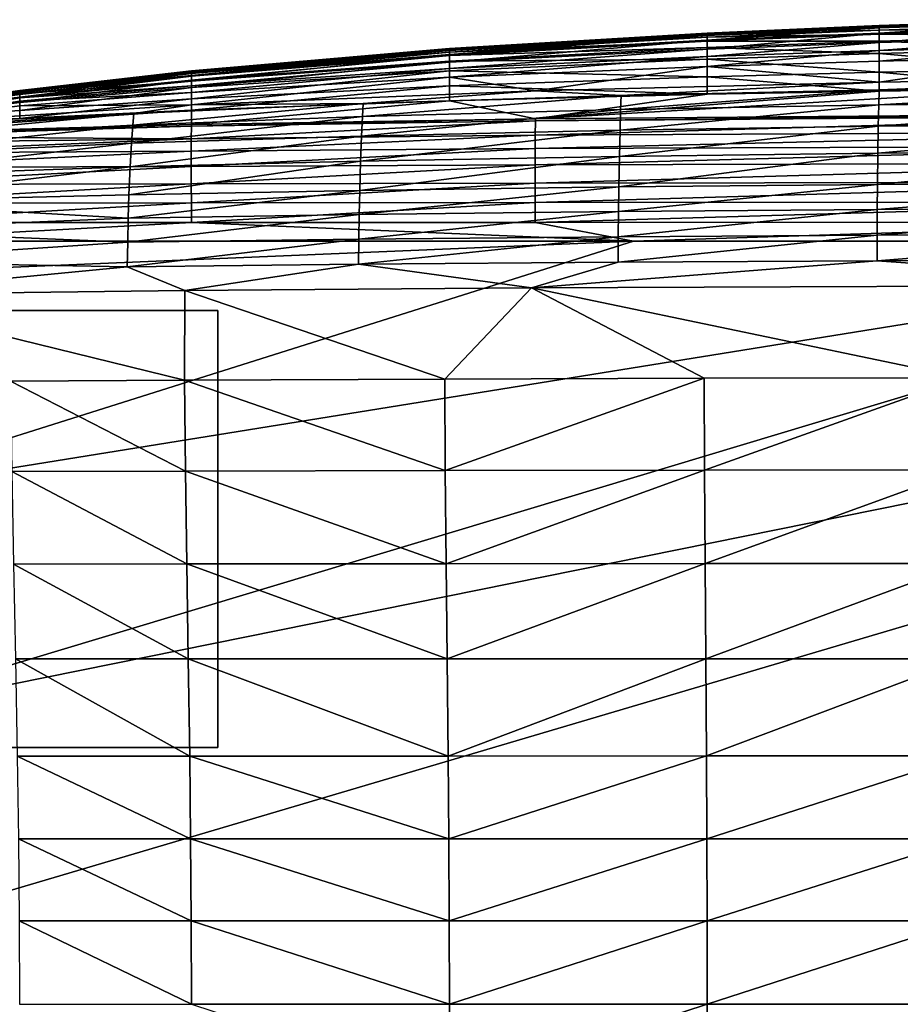
# Model space of a CAD drawing. Units: inches. Extents: x -26.6 to 26.8, y -22.9 to 23.9.
# Drawn here: x -24 to -18.9, y 18.1 to 23.8 of the extents above; entities that cross this region are included whole.
import ezdxf

# ---------------------------------------------------------------- set-up
doc = ezdxf.new("R2010")
doc.units = ezdxf.units.IN
doc.header["$MEASUREMENT"] = 0
doc.layers.add('SEAT-GLIDE', color=5, linetype='Continuous')
doc.layers.add('SEAT-SIDE', color=5, linetype='Continuous')

msp = doc.modelspace()

# ---------------------------------------------------------------- linework, layer by layer
at = {"layer": 'SEAT-GLIDE'}
for points in [[(-25, 22.1457, 0.9419), (-25, 22.1457, -0.003), (-22.874, 22.1457, -0.003), (-22.874, 22.1457, 0.9419)], [(-25, 19.626, 0.9419), (-25, 22.1457, 0.9419), (-22.874, 22.1457, 0.9419), (-22.874, 19.626, 0.9419)], [(-25, 19.626, -0.003), (-25, 22.1457, -0.003), (-22.874, 22.1457, -0.003), (-22.874, 19.626, -0.003)], [(-22.874, 19.626, -0.003), (-22.874, 22.1457, -0.003), (-22.874, 22.1457, 0.9419), (-22.874, 19.626, 0.9419)], [(-25, 19.626, 0.9419), (-22.874, 19.626, 0.9419), (-22.874, 19.626, -0.003), (-25, 19.626, -0.003)]]:
    msp.add_3dface(points, dxfattribs=at)
at = {"layer": 'SEAT-SIDE'}
for points in [[(-20.0541, 23.7433, 12.6272), (-19.0637, 23.7868, 12.6272), (-19.0637, 23.7892, 11.0702)], [(-20.0541, 23.7433, 12.6272), (-19.0637, 23.7892, 11.0702), (-20.0541, 23.7455, 11.0702)], [(-20.0541, 23.7455, 11.0702), (-19.0637, 23.7892, 11.0702), (-19.0637, 23.7849, 9.5645)], [(-20.0541, 23.7325, 14.2355), (-19.0637, 23.7752, 14.2355), (-19.0637, 23.7868, 12.6272)], [(-20.0541, 23.7325, 14.2355), (-19.0637, 23.7868, 12.6272), (-20.0541, 23.7433, 12.6272)], [(-20.0541, 23.7455, 11.0702), (-19.0637, 23.7849, 9.5645), (-20.0541, 23.7416, 9.5645)], [(-20.0541, 23.7416, 9.5645), (-19.0637, 23.7849, 9.5645), (-19.0637, 23.777, 8.5271)], [(-18.0733, 23.8202, 12.6272), (-18.0733, 23.8228, 11.0702), (-19.0637, 23.7868, 12.6272)], [(-18.0733, 23.8228, 11.0702), (-18.0733, 23.8183, 9.5645), (-19.0637, 23.7892, 11.0702)], [(-18.0733, 23.8228, 11.0702), (-19.0637, 23.7892, 11.0702), (-19.0637, 23.7868, 12.6272)], [(-18.0733, 23.8202, 12.6272), (-19.0637, 23.7868, 12.6272), (-19.0637, 23.7752, 14.2355)], [(-18.0733, 23.8202, 12.6272), (-19.0637, 23.7752, 14.2355), (-18.0733, 23.8081, 14.2355)], [(-18.0733, 23.8183, 9.5645), (-18.0733, 23.81, 8.5271), (-19.0637, 23.7849, 9.5645)], [(-19.0637, 23.7892, 11.0702), (-18.0733, 23.8183, 9.5645), (-19.0637, 23.7849, 9.5645)], [(-18.0733, 23.81, 8.5271), (-18.0733, 23.7956, 7.5155), (-19.0637, 23.777, 8.5271)], [(-19.0637, 23.7849, 9.5645), (-18.0733, 23.81, 8.5271), (-19.0637, 23.777, 8.5271)], [(-18.0733, 23.8081, 14.2355), (-19.0637, 23.7752, 14.2355), (-19.0637, 23.7457, 15.8951)], [(-18.0733, 23.8081, 14.2355), (-19.0637, 23.7457, 15.8951), (-18.0733, 23.7771, 15.8951)], [(-18.0733, 23.7956, 7.5155), (-18.0733, 23.7696, 6.4414), (-19.0637, 23.7633, 7.5155)], [(-19.0637, 23.777, 8.5271), (-18.0733, 23.7956, 7.5155), (-19.0637, 23.7633, 7.5155)], [(-21.5397, 23.6558, 11.0702), (-21.5397, 23.6539, 12.6272), (-20.0541, 23.7455, 11.0702)], [(-20.0541, 23.7455, 11.0702), (-21.5397, 23.6539, 12.6272), (-20.0541, 23.7433, 12.6272)], [(-20.0541, 23.7455, 11.0702), (-20.0541, 23.7416, 9.5645), (-21.5397, 23.6558, 11.0702)], [(-20.0541, 23.7325, 14.2355), (-20.0541, 23.7433, 12.6272), (-21.5397, 23.6447, 14.2355)], [(-21.5397, 23.6447, 14.2355), (-20.0541, 23.7433, 12.6272), (-21.5397, 23.6539, 12.6272)], [(-20.0541, 23.7342, 8.5271), (-21.5397, 23.6524, 9.5645), (-20.0541, 23.7416, 9.5645)], [(-21.5397, 23.6558, 11.0702), (-20.0541, 23.7416, 9.5645), (-21.5397, 23.6524, 9.5645)], [(-21.5397, 23.6461, 8.5271), (-21.5397, 23.6524, 9.5645), (-20.0541, 23.7342, 8.5271)], [(-20.0541, 23.7342, 8.5271), (-20.0541, 23.7214, 7.5155), (-21.5397, 23.6461, 8.5271)], [(-20.0541, 23.705, 15.8951), (-20.0541, 23.7325, 14.2355), (-21.5397, 23.6212, 15.8951)], [(-21.5397, 23.6212, 15.8951), (-20.0541, 23.7325, 14.2355), (-21.5397, 23.6447, 14.2355)], [(-20.0541, 23.7416, 9.5645), (-19.0637, 23.777, 8.5271), (-20.0541, 23.7342, 8.5271)], [(-20.0541, 23.7342, 8.5271), (-19.0637, 23.777, 8.5271), (-19.0637, 23.7633, 7.5155)], [(-20.0541, 23.705, 15.8951), (-19.0637, 23.7457, 15.8951), (-19.0637, 23.7752, 14.2355)], [(-20.0541, 23.705, 15.8951), (-19.0637, 23.7752, 14.2355), (-20.0541, 23.7325, 14.2355)], [(-20.0541, 23.7342, 8.5271), (-19.0637, 23.7633, 7.5155), (-20.0541, 23.7214, 7.5155)], [(-20.0541, 23.7214, 7.5155), (-19.0637, 23.7633, 7.5155), (-19.0637, 23.7386, 6.4414)], [(-20.0541, 23.6535, 17.3824), (-19.0637, 23.6905, 17.3824), (-19.0637, 23.7457, 15.8951)], [(-20.0541, 23.6535, 17.3824), (-19.0637, 23.7457, 15.8951), (-20.0541, 23.705, 15.8951)], [(-20.0541, 23.7214, 7.5155), (-19.0637, 23.7386, 6.4414), (-20.0541, 23.6984, 6.4414)], [(-20.0541, 23.6984, 6.4414), (-19.0637, 23.7386, 6.4414), (-19.0637, 23.6996, 5.3981)], [(-18.0733, 23.7771, 15.8951), (-19.0637, 23.7457, 15.8951), (-19.0637, 23.6905, 17.3824)], [(-18.0733, 23.7771, 15.8951), (-19.0637, 23.6905, 17.3824), (-18.0733, 23.719, 17.3824)], [(-18.0733, 23.7696, 6.4414), (-18.0733, 23.7286, 5.3981), (-19.0637, 23.7386, 6.4414)], [(-19.0637, 23.7633, 7.5155), (-18.0733, 23.7696, 6.4414), (-19.0637, 23.7386, 6.4414)], [(-19.0637, 23.7386, 6.4414), (-18.0733, 23.7286, 5.3981), (-19.0637, 23.6996, 5.3981)], [(-18.0733, 23.7286, 5.3981), (-18.0733, 23.6539, 4.2198), (-19.0637, 23.6996, 5.3981)], [(-20.0541, 23.7214, 7.5155), (-20.0541, 23.6984, 6.4414), (-21.5397, 23.6352, 7.5155)], [(-21.5397, 23.6461, 8.5271), (-20.0541, 23.7214, 7.5155), (-21.5397, 23.6352, 7.5155)], [(-21.5397, 23.6212, 15.8951), (-21.5397, 23.5773, 17.3824), (-20.0541, 23.705, 15.8951)], [(-20.0541, 23.705, 15.8951), (-21.5397, 23.5773, 17.3824), (-20.0541, 23.6535, 17.3824)], [(-20.0541, 23.662, 5.3981), (-21.5397, 23.6156, 6.4414), (-20.0541, 23.6984, 6.4414)], [(-21.5397, 23.6352, 7.5155), (-20.0541, 23.6984, 6.4414), (-21.5397, 23.6156, 6.4414)], [(-20.0541, 23.6984, 6.4414), (-19.0637, 23.6996, 5.3981), (-20.0541, 23.662, 5.3981)], [(-20.0541, 23.662, 5.3981), (-19.0637, 23.6996, 5.3981), (-19.0637, 23.6285, 4.2198)], [(-20.0541, 23.6114, 18.1407), (-19.0637, 23.6454, 18.1407), (-19.0637, 23.6905, 17.3824)], [(-20.0541, 23.6114, 18.1407), (-19.0637, 23.6905, 17.3824), (-20.0541, 23.6535, 17.3824)], [(-18.0733, 23.6716, 18.1407), (-18.0733, 23.719, 17.3824), (-19.0637, 23.6454, 18.1407)], [(-18.0733, 23.719, 17.3824), (-19.0637, 23.6905, 17.3824), (-19.0637, 23.6454, 18.1407)], [(-19.0637, 23.6996, 5.3981), (-18.0733, 23.6539, 4.2198), (-19.0637, 23.6285, 4.2198)], [(-18.0733, 23.606, 18.9087), (-18.0733, 23.6716, 18.1407), (-19.0637, 23.5831, 18.9087)], [(-18.0733, 23.6716, 18.1407), (-19.0637, 23.6454, 18.1407), (-19.0637, 23.5831, 18.9087)], [(-23.0253, 23.5274, 11.0702), (-23.0253, 23.526, 12.6272), (-21.5397, 23.6558, 11.0702)], [(-21.5397, 23.6558, 11.0702), (-23.0253, 23.526, 12.6272), (-21.5397, 23.6539, 12.6272)], [(-21.5397, 23.6558, 11.0702), (-21.5397, 23.6524, 9.5645), (-23.0253, 23.5249, 9.5645)], [(-23.0253, 23.5274, 11.0702), (-21.5397, 23.6558, 11.0702), (-23.0253, 23.5249, 9.5645)], [(-21.5397, 23.6447, 14.2355), (-21.5397, 23.6539, 12.6272), (-23.0253, 23.519, 14.2355)], [(-23.0253, 23.519, 14.2355), (-21.5397, 23.6539, 12.6272), (-23.0253, 23.526, 12.6272)], [(-21.5397, 23.6461, 8.5271), (-23.0253, 23.5201, 8.5271), (-21.5397, 23.6524, 9.5645)], [(-23.0253, 23.5249, 9.5645), (-21.5397, 23.6524, 9.5645), (-23.0253, 23.5201, 8.5271)], [(-23.0253, 23.5119, 7.5155), (-23.0253, 23.5201, 8.5271), (-21.5397, 23.6461, 8.5271)], [(-21.5397, 23.6461, 8.5271), (-21.5397, 23.6352, 7.5155), (-23.0253, 23.5119, 7.5155)], [(-21.5397, 23.6212, 15.8951), (-21.5397, 23.6447, 14.2355), (-23.0253, 23.5014, 15.8951)], [(-23.0253, 23.5014, 15.8951), (-21.5397, 23.6447, 14.2355), (-23.0253, 23.519, 14.2355)], [(-21.5397, 23.6352, 7.5155), (-21.5397, 23.6156, 6.4414), (-23.0253, 23.4971, 6.4414)], [(-23.0253, 23.5119, 7.5155), (-21.5397, 23.6352, 7.5155), (-23.0253, 23.4971, 6.4414)], [(-23.0253, 23.5014, 15.8951), (-23.0253, 23.4683, 17.3824), (-21.5397, 23.6212, 15.8951)], [(-21.5397, 23.6212, 15.8951), (-23.0253, 23.4683, 17.3824), (-21.5397, 23.5773, 17.3824)], [(-21.5397, 23.5845, 5.3981), (-23.0253, 23.4738, 5.3981), (-21.5397, 23.6156, 6.4414)], [(-23.0253, 23.4971, 6.4414), (-21.5397, 23.6156, 6.4414), (-23.0253, 23.4738, 5.3981)], [(-21.5397, 23.5845, 5.3981), (-21.5397, 23.6156, 6.4414), (-20.0541, 23.662, 5.3981)], [(-20.0541, 23.662, 5.3981), (-20.0541, 23.5956, 4.2198), (-21.5397, 23.5845, 5.3981)], [(-21.5397, 23.5773, 17.3824), (-21.5397, 23.5414, 18.1407), (-20.0541, 23.6535, 17.3824)], [(-20.0541, 23.6535, 17.3824), (-21.5397, 23.5414, 18.1407), (-20.0541, 23.6114, 18.1407)], [(-20.0541, 23.662, 5.3981), (-19.0637, 23.6285, 4.2198), (-20.0541, 23.5956, 4.2198)], [(-20.0541, 23.5532, 18.9087), (-19.0637, 23.5831, 18.9087), (-19.0637, 23.6454, 18.1407)], [(-20.0541, 23.5532, 18.9087), (-19.0637, 23.6454, 18.1407), (-20.0541, 23.6114, 18.1407)], [(-20.0541, 23.5956, 4.2198), (-19.0637, 23.6285, 4.2198), (-19.0637, 23.5195, 3.0834)], [(-18.0733, 23.6539, 4.2198), (-18.0733, 23.5392, 3.0834), (-19.0637, 23.6285, 4.2198)], [(-19.0637, 23.6285, 4.2198), (-18.0733, 23.5392, 3.0834), (-19.0637, 23.5195, 3.0834)], [(-23.0253, 23.4311, 4.2198), (-23.0253, 23.4738, 5.3981), (-21.5397, 23.5845, 5.3981)], [(-21.5397, 23.5845, 5.3981), (-21.5397, 23.528, 4.2198), (-23.0253, 23.4311, 4.2198)], [(-23.0253, 23.4683, 17.3824), (-23.0253, 23.4412, 18.1407), (-21.5397, 23.5773, 17.3824)], [(-21.5397, 23.5773, 17.3824), (-23.0253, 23.4412, 18.1407), (-21.5397, 23.5414, 18.1407)], [(-21.5397, 23.5414, 18.1407), (-21.5397, 23.4918, 18.9087), (-20.0541, 23.6114, 18.1407)], [(-20.0541, 23.6114, 18.1407), (-21.5397, 23.4918, 18.9087), (-20.0541, 23.5532, 18.9087)], [(-20.0541, 23.5956, 4.2198), (-20.0541, 23.4939, 3.0834), (-21.5397, 23.528, 4.2198)], [(-21.5397, 23.5845, 5.3981), (-20.0541, 23.5956, 4.2198), (-21.5397, 23.528, 4.2198)], [(-20.0541, 23.5956, 4.2198), (-19.0637, 23.5195, 3.0834), (-20.0541, 23.4939, 3.0834)], [(-19.0637, 23.463, 19.9478), (-19.0637, 23.5831, 18.9087), (-20.0541, 23.5532, 18.9087)], [(-17.0829, 23.4927, 19.9478), (-18.0733, 23.606, 18.9087), (-19.0637, 23.463, 19.9478)], [(-19.0637, 23.463, 19.9478), (-18.0733, 23.606, 18.9087), (-19.0637, 23.5831, 18.9087)], [(-24.0157, 23.412, 9.5645), (-24.0157, 23.4138, 11.0702), (-23.0253, 23.5274, 11.0702)], [(-23.0253, 23.5274, 11.0702), (-24.0157, 23.4138, 11.0702), (-23.0253, 23.526, 12.6272)], [(-23.0253, 23.5274, 11.0702), (-23.0253, 23.5249, 9.5645), (-24.0157, 23.412, 9.5645)], [(-23.0253, 23.519, 14.2355), (-23.0253, 23.526, 12.6272), (-24.0157, 23.4128, 12.6272)], [(-24.0157, 23.4128, 12.6272), (-23.0253, 23.526, 12.6272), (-24.0157, 23.4138, 11.0702)], [(-23.0253, 23.5249, 9.5645), (-23.0253, 23.5201, 8.5271), (-24.0157, 23.4087, 8.5271)], [(-24.0157, 23.412, 9.5645), (-23.0253, 23.5249, 9.5645), (-24.0157, 23.4087, 8.5271)], [(-23.0253, 23.5119, 7.5155), (-24.0157, 23.4028, 7.5155), (-23.0253, 23.5201, 8.5271)], [(-24.0157, 23.4087, 8.5271), (-23.0253, 23.5201, 8.5271), (-24.0157, 23.4028, 7.5155)], [(-23.0253, 23.5014, 15.8951), (-23.0253, 23.519, 14.2355), (-24.0157, 23.4079, 14.2355)], [(-24.0157, 23.4079, 14.2355), (-23.0253, 23.519, 14.2355), (-24.0157, 23.4128, 12.6272)], [(-24.0157, 23.3923, 6.4414), (-24.0157, 23.4028, 7.5155), (-23.0253, 23.5119, 7.5155)], [(-23.0253, 23.5119, 7.5155), (-23.0253, 23.4971, 6.4414), (-24.0157, 23.3923, 6.4414)], [(-24.0157, 23.4079, 14.2355), (-24.0157, 23.3954, 15.8951), (-23.0253, 23.5014, 15.8951)], [(-23.0253, 23.5014, 15.8951), (-24.0157, 23.3954, 15.8951), (-23.0253, 23.4683, 17.3824)], [(-23.0253, 23.4412, 18.1407), (-23.0253, 23.4039, 18.9087), (-21.5397, 23.5414, 18.1407)], [(-21.5397, 23.5414, 18.1407), (-23.0253, 23.4039, 18.9087), (-21.5397, 23.4918, 18.9087)], [(-21.5397, 23.528, 4.2198), (-21.5397, 23.4412, 3.0834), (-23.0253, 23.3658, 3.0834)], [(-23.0253, 23.4311, 4.2198), (-21.5397, 23.528, 4.2198), (-23.0253, 23.3658, 3.0834)], [(-21.5397, 23.4918, 18.9087), (-21.0445, 23.4131, 19.9478), (-20.0541, 23.5532, 18.9087)], [(-21.5397, 23.528, 4.2198), (-20.0541, 23.4939, 3.0834), (-21.5397, 23.4412, 3.0834)], [(-21.0445, 23.4131, 19.9478), (-19.0637, 23.463, 19.9478), (-20.0541, 23.5532, 18.9087)], [(-20.0541, 23.4939, 3.0834), (-19.0637, 23.5195, 3.0834), (-19.0637, 23.4113, 2.2972)], [(-18.0733, 23.5392, 3.0834), (-18.0733, 23.4255, 2.2972), (-19.0637, 23.5195, 3.0834)], [(-19.0637, 23.5195, 3.0834), (-18.0733, 23.4255, 2.2972), (-19.0637, 23.4113, 2.2972)], [(-23.0253, 23.4971, 6.4414), (-23.0253, 23.4738, 5.3981), (-24.0157, 23.3758, 5.3981)], [(-24.0157, 23.3923, 6.4414), (-23.0253, 23.4971, 6.4414), (-24.0157, 23.3758, 5.3981)], [(-23.0253, 23.4311, 4.2198), (-24.0157, 23.3455, 4.2198), (-23.0253, 23.4738, 5.3981)], [(-24.0157, 23.3758, 5.3981), (-23.0253, 23.4738, 5.3981), (-24.0157, 23.3455, 4.2198)], [(-24.0157, 23.3954, 15.8951), (-24.0157, 23.3719, 17.3824), (-23.0253, 23.4683, 17.3824)], [(-23.0253, 23.4683, 17.3824), (-24.0157, 23.3719, 17.3824), (-23.0253, 23.4412, 18.1407)], [(-23.0253, 23.4039, 18.9087), (-23.0253, 23.332, 19.9478), (-21.5397, 23.4918, 18.9087)], [(-23.0253, 23.332, 19.9478), (-21.0445, 23.4131, 19.9478), (-21.5397, 23.4918, 18.9087)], [(-20.0541, 23.4939, 3.0834), (-20.0541, 23.393, 2.2972), (-21.5397, 23.4412, 3.0834)], [(-20.5504, 23.3859, 20.1388), (-19.0637, 23.463, 19.9478), (-21.0445, 23.4131, 19.9478)], [(-19.0644, 23.4176, 20.1392), (-19.0637, 23.463, 19.9478), (-20.5504, 23.3859, 20.1388)], [(-20.0541, 23.4939, 3.0834), (-19.0637, 23.4113, 2.2972), (-20.0541, 23.393, 2.2972)], [(-19.0662, 23.3321, 20.3434), (-17.0842, 23.3554, 20.345), (-17.0833, 23.4445, 20.1396)], [(-19.0662, 23.3321, 20.3434), (-17.0833, 23.4445, 20.1396), (-19.0644, 23.4176, 20.1392)], [(-19.0637, 23.463, 19.9478), (-19.0644, 23.4176, 20.1392), (-17.0829, 23.4927, 19.9478)], [(-17.0829, 23.4927, 19.9478), (-19.0644, 23.4176, 20.1392), (-17.0833, 23.4445, 20.1396)], [(-24.0157, 23.412, 9.5645), (-25.0062, 23.2722, 10.7401), (-24.0157, 23.4138, 11.0702)], [(-24.0157, 23.4138, 11.0702), (-25.0062, 23.2722, 10.7401), (-24.0157, 23.4128, 12.6272)], [(-24.0157, 23.4128, 12.6272), (-25.0062, 23.2722, 10.7401), (-25.0062, 23.2659, 15.3439)], [(-24.0157, 23.4128, 12.6272), (-25.0062, 23.2659, 15.3439), (-24.0157, 23.4079, 14.2355)], [(-24.0157, 23.4087, 8.5271), (-25.0062, 23.2722, 10.7401), (-24.0157, 23.412, 9.5645)], [(-24.0157, 23.4028, 7.5155), (-25.0062, 23.2598, 6.1363), (-24.0157, 23.4087, 8.5271)], [(-24.0157, 23.4087, 8.5271), (-25.0062, 23.2598, 6.1363), (-25.0062, 23.2722, 10.7401)], [(-24.0157, 23.4079, 14.2355), (-25.0062, 23.2659, 15.3439), (-24.0157, 23.3954, 15.8951)], [(-24.0157, 23.3923, 6.4414), (-25.0062, 23.2598, 6.1363), (-24.0157, 23.4028, 7.5155)], [(-25.0062, 23.2659, 15.3439), (-25.0062, 23.2488, 17.6459), (-24.0157, 23.3954, 15.8951)], [(-24.0157, 23.3954, 15.8951), (-25.0062, 23.2488, 17.6459), (-24.0157, 23.3719, 17.3824)], [(-24.0157, 23.3758, 5.3981), (-25.0062, 23.2598, 6.1363), (-24.0157, 23.3923, 6.4414)], [(-24.0157, 23.3719, 17.3824), (-24.0157, 23.3527, 18.1407), (-23.0253, 23.4412, 18.1407)], [(-23.0253, 23.4412, 18.1407), (-24.0157, 23.3527, 18.1407), (-23.0253, 23.4039, 18.9087)], [(-24.0157, 23.2991, 3.0834), (-24.0157, 23.3455, 4.2198), (-23.0253, 23.4311, 4.2198)], [(-23.0253, 23.4311, 4.2198), (-23.0253, 23.3658, 3.0834), (-24.0157, 23.2991, 3.0834)], [(-24.0157, 23.3262, 18.9087), (-23.0253, 23.332, 19.9478), (-23.0253, 23.4039, 18.9087)], [(-24.0157, 23.3527, 18.1407), (-24.0157, 23.3262, 18.9087), (-23.0253, 23.4039, 18.9087)], [(-21.5397, 23.4412, 3.0834), (-21.5397, 23.3551, 2.2972), (-23.0253, 23.301, 2.2972)], [(-23.0253, 23.3658, 3.0834), (-21.5397, 23.4412, 3.0834), (-23.0253, 23.301, 2.2972)], [(-22.0365, 23.3399, 20.1382), (-21.0445, 23.4131, 19.9478), (-23.0253, 23.332, 19.9478)], [(-20.5504, 23.3859, 20.1388), (-21.0445, 23.4131, 19.9478), (-22.0365, 23.3399, 20.1382)], [(-21.5397, 23.4412, 3.0834), (-20.0541, 23.393, 2.2972), (-21.5397, 23.3551, 2.2972)], [(-20.0541, 23.393, 2.2972), (-21.0445, 23.2513, 1.5325), (-21.5397, 23.3551, 2.2972)], [(-21.0445, 23.2513, 1.5325), (-18.0733, 23.4255, 2.2972), (-17.0829, 23.2844, 1.5325)], [(-18.0733, 23.4255, 2.2972), (-21.0445, 23.2513, 1.5325), (-19.0637, 23.4113, 2.2972)], [(-20.0541, 23.393, 2.2972), (-19.0637, 23.4113, 2.2972), (-21.0445, 23.2513, 1.5325)], [(-19.0644, 23.4176, 20.1392), (-20.5504, 23.3859, 20.1388), (-20.5531, 23.3044, 20.3415)], [(-19.0644, 23.4176, 20.1392), (-20.5531, 23.3044, 20.3415), (-19.0662, 23.3321, 20.3434)], [(-24.0157, 23.3455, 4.2198), (-25.0062, 23.2322, 3.8344), (-24.0157, 23.3758, 5.3981)], [(-24.0157, 23.3758, 5.3981), (-25.0062, 23.2322, 3.8344), (-25.0062, 23.2598, 6.1363)], [(-25.0062, 23.2488, 17.6459), (-25.0062, 23.2043, 19.9478), (-24.0157, 23.3719, 17.3824)], [(-24.0157, 23.3719, 17.3824), (-25.0062, 23.2043, 19.9478), (-24.0157, 23.3527, 18.1407)], [(-24.0157, 23.3527, 18.1407), (-25.0062, 23.2043, 19.9478), (-24.0157, 23.3262, 18.9087)], [(-24.0157, 23.2991, 3.0834), (-25.0062, 23.2322, 3.8344), (-24.0157, 23.3455, 4.2198)], [(-24.0157, 23.3262, 18.9087), (-25.0062, 23.2043, 19.9478), (-23.0253, 23.332, 19.9478)], [(-23.0253, 23.332, 19.9478), (-25.0062, 23.2043, 19.9478), (-23.3577, 23.2829, 20.1374)], [(-23.0253, 23.3658, 3.0834), (-23.0253, 23.301, 2.2972), (-24.0157, 23.2531, 2.2972)], [(-24.0157, 23.2991, 3.0834), (-23.0253, 23.3658, 3.0834), (-24.0157, 23.2531, 2.2972)], [(-22.0365, 23.3399, 20.1382), (-23.3577, 23.2829, 20.1374), (-23.3635, 23.2148, 20.3353)], [(-22.0406, 23.2644, 20.3387), (-22.0365, 23.3399, 20.1382), (-23.3635, 23.2148, 20.3353)], [(-22.0365, 23.3399, 20.1382), (-23.0253, 23.332, 19.9478), (-23.3577, 23.2829, 20.1374)], [(-21.5397, 23.3551, 2.2972), (-21.0445, 23.2513, 1.5325), (-23.0253, 23.2176, 1.5325)], [(-21.5397, 23.3551, 2.2972), (-23.0253, 23.2176, 1.5325), (-23.0253, 23.301, 2.2972)], [(-20.5504, 23.3859, 20.1388), (-22.0365, 23.3399, 20.1382), (-22.0406, 23.2644, 20.3387)], [(-20.5504, 23.3859, 20.1388), (-22.0406, 23.2644, 20.3387), (-20.5531, 23.3044, 20.3415)], [(-20.5531, 23.3044, 20.3415), (-20.5568, 23.1854, 20.5491), (-19.0662, 23.3321, 20.3434)], [(-19.0662, 23.3321, 20.3434), (-20.5568, 23.1854, 20.5491), (-19.0686, 23.2084, 20.5537)], [(-19.0662, 23.3321, 20.3434), (-19.0686, 23.2084, 20.5537), (-17.0842, 23.3554, 20.345)], [(-17.0842, 23.3554, 20.345), (-19.0686, 23.2084, 20.5537), (-17.0855, 23.228, 20.5576)], [(-23.3577, 23.2829, 20.1374), (-25.0098, 23.181, 20.1458), (-25.019, 23.1236, 20.3404)], [(-23.3577, 23.2829, 20.1374), (-25.019, 23.1236, 20.3404), (-23.3635, 23.2148, 20.3353)], [(-23.3577, 23.2829, 20.1374), (-25.0062, 23.2043, 19.9478), (-25.0098, 23.181, 20.1458)], [(-23.0253, 23.301, 2.2972), (-23.0253, 23.2176, 1.5325), (-25.0062, 23.1645, 1.5325)], [(-23.0253, 23.301, 2.2972), (-25.0062, 23.1645, 1.5325), (-24.0157, 23.2531, 2.2972)], [(-24.0157, 23.2531, 2.2972), (-25.0062, 23.2322, 3.8344), (-24.0157, 23.2991, 3.0834)], [(-22.0406, 23.2644, 20.3387), (-22.0462, 23.152, 20.5424), (-20.5531, 23.3044, 20.3415)], [(-20.5531, 23.3044, 20.3415), (-22.0462, 23.152, 20.5424), (-20.5568, 23.1854, 20.5491)], [(-17.0829, 23.2697, 1.4794), (-21.0446, 23.2393, 1.4794), (-17.0829, 23.2844, 1.5325)], [(-21.0445, 23.2513, 1.5325), (-17.0829, 23.2844, 1.5325), (-21.0446, 23.2393, 1.4794)], [(-24.0157, 23.2531, 2.2972), (-25.0062, 23.1645, 1.5325), (-25.0062, 23.2322, 3.8344)], [(-23.0255, 23.2084, 1.4794), (-25.0062, 23.1645, 1.5325), (-23.0253, 23.2176, 1.5325)], [(-23.3635, 23.2148, 20.3353), (-23.3715, 23.1106, 20.5342), (-22.0406, 23.2644, 20.3387)], [(-22.0406, 23.2644, 20.3387), (-23.3715, 23.1106, 20.5342), (-22.0462, 23.152, 20.5424)], [(-21.0456, 23.1566, 1.297), (-23.0272, 23.1362, 1.297), (-21.0446, 23.2393, 1.4794)], [(-23.0255, 23.2084, 1.4794), (-21.0446, 23.2393, 1.4794), (-23.0272, 23.1362, 1.297)], [(-23.0253, 23.2176, 1.5325), (-21.0445, 23.2513, 1.5325), (-23.0255, 23.2084, 1.4794)], [(-23.0255, 23.2084, 1.4794), (-21.0445, 23.2513, 1.5325), (-21.0446, 23.2393, 1.4794)], [(-17.0829, 23.2697, 1.4794), (-17.0832, 23.1765, 1.297), (-21.0456, 23.1566, 1.297)], [(-21.0456, 23.1566, 1.297), (-21.0446, 23.2393, 1.4794), (-17.0829, 23.2697, 1.4794)], [(-19.0686, 23.2084, 20.5537), (-19.071, 23.0527, 20.7613), (-17.0855, 23.228, 20.5576)], [(-17.0855, 23.228, 20.5576), (-19.071, 23.0527, 20.7613), (-17.0868, 23.0684, 20.7685)], [(-23.3635, 23.2148, 20.3353), (-25.019, 23.1236, 20.3404), (-25.0309, 23.0343, 20.5263)], [(-23.3635, 23.2148, 20.3353), (-25.0309, 23.0343, 20.5263), (-23.3715, 23.1106, 20.5342)], [(-23.0272, 23.1362, 1.297), (-25.007, 23.1497, 1.425), (-23.0255, 23.2084, 1.4794)], [(-23.0255, 23.2084, 1.4794), (-25.007, 23.1497, 1.425), (-25.0062, 23.1645, 1.5325)], [(-22.0462, 23.152, 20.5424), (-22.052, 23.0075, 20.7405), (-20.5568, 23.1854, 20.5491)], [(-20.5568, 23.1854, 20.5491), (-22.052, 23.0075, 20.7405), (-20.5606, 23.0343, 20.7528)], [(-21.0456, 23.1566, 1.297), (-17.0832, 23.1765, 1.297), (-21.0462, 23.08, 1.1968)], [(-17.0834, 23.0939, 1.1968), (-21.0462, 23.08, 1.1968), (-17.0832, 23.1765, 1.297)], [(-20.5568, 23.1854, 20.5491), (-20.5606, 23.0343, 20.7528), (-19.0686, 23.2084, 20.5537)], [(-19.0686, 23.2084, 20.5537), (-20.5606, 23.0343, 20.7528), (-19.071, 23.0527, 20.7613)], [(-23.3715, 23.1106, 20.5342), (-25.0309, 23.0343, 20.5263), (-25.0428, 22.9163, 20.6984)], [(-23.3715, 23.1106, 20.5342), (-25.0428, 22.9163, 20.6984), (-23.3796, 22.9743, 20.7252)], [(-23.0282, 23.0657, 1.1968), (-25.0107, 23.0524, 1.2093), (-23.0272, 23.1362, 1.297)], [(-25.0107, 23.0524, 1.2093), (-25.0089, 23.1126, 1.3151), (-23.0272, 23.1362, 1.297)], [(-23.0272, 23.1362, 1.297), (-25.0089, 23.1126, 1.3151), (-25.007, 23.1497, 1.425)], [(-23.3715, 23.1106, 20.5342), (-23.3796, 22.9743, 20.7252), (-22.0462, 23.152, 20.5424)], [(-22.0462, 23.152, 20.5424), (-23.3796, 22.9743, 20.7252), (-22.052, 23.0075, 20.7405)], [(-21.0456, 23.1566, 1.297), (-21.0462, 23.08, 1.1968), (-23.0282, 23.0657, 1.1968)], [(-23.0282, 23.0657, 1.1968), (-23.0272, 23.1362, 1.297), (-21.0456, 23.1566, 1.297)], [(-23.0282, 23.0657, 1.1968), (-23.0285, 22.9773, 1.1077), (-25.0113, 22.9709, 1.1149)], [(-25.0113, 22.9709, 1.1149), (-25.0107, 23.0524, 1.2093), (-23.0282, 23.0657, 1.1968)], [(-23.0282, 23.0657, 1.1968), (-21.0462, 23.08, 1.1968), (-23.0285, 22.9773, 1.1077)], [(-21.0464, 22.9862, 1.1077), (-23.0285, 22.9773, 1.1077), (-21.0462, 23.08, 1.1968)], [(-17.0835, 22.9949, 1.1077), (-21.0464, 22.9862, 1.1077), (-17.0834, 23.0939, 1.1968)], [(-17.0834, 23.0939, 1.1968), (-21.0464, 22.9862, 1.1077), (-21.0462, 23.08, 1.1968)], [(-20.5606, 23.0343, 20.7528), (-20.5638, 22.8591, 20.9424), (-19.071, 23.0527, 20.7613)], [(-19.071, 23.0527, 20.7613), (-20.5638, 22.8591, 20.9424), (-19.0731, 22.8735, 20.9558)], [(-19.071, 23.0527, 20.7613), (-19.0731, 22.8735, 20.9558), (-17.0868, 23.0684, 20.7685)], [(-17.0868, 23.0684, 20.7685), (-19.0731, 22.8735, 20.9558), (-17.088, 22.8856, 20.9671)], [(-23.3796, 22.9743, 20.7252), (-23.3865, 22.8125, 20.899), (-22.052, 23.0075, 20.7405)], [(-22.052, 23.0075, 20.7405), (-23.3865, 22.8125, 20.899), (-22.0568, 22.8383, 20.923)], [(-22.052, 23.0075, 20.7405), (-22.0568, 22.8383, 20.923), (-20.5606, 23.0343, 20.7528)], [(-20.5606, 23.0343, 20.7528), (-22.0568, 22.8383, 20.923), (-20.5638, 22.8591, 20.9424)], [(-17.0835, 22.9949, 1.1077), (-21.0461, 22.8806, 1.0354), (-21.0464, 22.9862, 1.1077)], [(-17.0834, 22.8852, 1.0354), (-21.0461, 22.8806, 1.0354), (-17.0835, 22.9949, 1.1077)], [(-23.3796, 22.9743, 20.7252), (-25.0428, 22.9163, 20.6984), (-25.0529, 22.773, 20.8517)], [(-23.3796, 22.9743, 20.7252), (-25.0529, 22.773, 20.8517), (-23.3865, 22.8125, 20.899)], [(-25.0113, 22.9709, 1.1149), (-23.0285, 22.9773, 1.1077), (-25.0105, 22.8728, 1.0382)], [(-25.0105, 22.8728, 1.0382), (-23.0285, 22.9773, 1.1077), (-23.028, 22.8759, 1.0354)], [(-21.0464, 22.9862, 1.1077), (-23.028, 22.8759, 1.0354), (-23.0285, 22.9773, 1.1077)], [(-21.0461, 22.8806, 1.0354), (-23.028, 22.8759, 1.0354), (-21.0464, 22.9862, 1.1077)], [(-21.0461, 22.8806, 1.0354), (-23.0269, 22.7676, 0.9834), (-23.028, 22.8759, 1.0354)], [(-21.0454, 22.7696, 0.9834), (-23.0269, 22.7676, 0.9834), (-21.0461, 22.8806, 1.0354)], [(-17.0834, 22.8852, 1.0354), (-21.0454, 22.7696, 0.9834), (-21.0461, 22.8806, 1.0354)], [(-17.0832, 22.7715, 0.9834), (-21.0454, 22.7696, 0.9834), (-17.0834, 22.8852, 1.0354)], [(-19.0731, 22.8735, 20.9558), (-19.0743, 22.7293, 21.0869), (-17.088, 22.8856, 20.9671)], [(-17.088, 22.8856, 20.9671), (-19.0743, 22.7293, 21.0869), (-17.0886, 22.7392, 21.1016)], [(-25.0105, 22.8728, 1.0382), (-23.028, 22.8759, 1.0354), (-25.0087, 22.7646, 0.9834)], [(-25.0087, 22.7646, 0.9834), (-23.028, 22.8759, 1.0354), (-23.0269, 22.7676, 0.9834)], [(-23.3865, 22.8125, 20.899), (-23.3905, 22.6794, 21.0129), (-22.0568, 22.8383, 20.923)], [(-22.0568, 22.8383, 20.923), (-23.3905, 22.6794, 21.0129), (-22.0596, 22.7005, 21.0442)], [(-22.0568, 22.8383, 20.923), (-22.0596, 22.7005, 21.0442), (-20.5638, 22.8591, 20.9424)], [(-20.5638, 22.8591, 20.9424), (-22.0596, 22.7005, 21.0442), (-20.5656, 22.7175, 21.0694)], [(-20.5638, 22.8591, 20.9424), (-20.5656, 22.7175, 21.0694), (-19.0731, 22.8735, 20.9558)], [(-19.0731, 22.8735, 20.9558), (-20.5656, 22.7175, 21.0694), (-19.0743, 22.7293, 21.0869)], [(-25.0529, 22.773, 20.8517), (-25.0605, 22.6089, 20.9814), (-23.3905, 22.6794, 21.0129)], [(-23.3865, 22.8125, 20.899), (-25.0529, 22.773, 20.8517), (-23.3905, 22.6794, 21.0129)], [(-25.0087, 22.7646, 0.9834), (-23.0269, 22.7676, 0.9834), (-25.0069, 22.6534, 0.9518)], [(-25.0069, 22.6534, 0.9518), (-23.0269, 22.7676, 0.9834), (-23.0258, 22.654, 0.9518)], [(-21.0454, 22.7696, 0.9834), (-23.0258, 22.654, 0.9518), (-23.0269, 22.7676, 0.9834)], [(-21.0448, 22.6545, 0.9518), (-23.0258, 22.654, 0.9518), (-21.0454, 22.7696, 0.9834)], [(-21.0448, 22.6545, 0.9518), (-21.0454, 22.7696, 0.9834), (-17.0832, 22.7715, 0.9834)], [(-17.083, 22.6549, 0.9518), (-21.0448, 22.6545, 0.9518), (-17.0832, 22.7715, 0.9834)], [(-22.0596, 22.7005, 21.0442), (-22.0617, 22.5575, 21.1483), (-20.5656, 22.7175, 21.0694)], [(-20.5656, 22.7175, 21.0694), (-22.0617, 22.5575, 21.1483), (-20.5671, 22.5714, 21.1795)], [(-20.5656, 22.7175, 21.0694), (-20.5671, 22.5714, 21.1795), (-19.0743, 22.7293, 21.0869)], [(-19.0743, 22.7293, 21.0869), (-20.5671, 22.5714, 21.1795), (-19.0752, 22.5811, 21.201)], [(-19.0743, 22.7293, 21.0869), (-19.0752, 22.5811, 21.201), (-17.0886, 22.7392, 21.1016)], [(-17.0886, 22.7392, 21.1016), (-19.0752, 22.5811, 21.201), (-17.0891, 22.5892, 21.2192)], [(-23.3905, 22.6794, 21.0129), (-25.0605, 22.6089, 20.9814), (-23.3935, 22.5402, 21.1097)], [(-25.0069, 22.6534, 0.9518), (-23.0258, 22.654, 0.9518), (-25.0062, 22.5455, 0.9419)], [(-25.0062, 22.5455, 0.9419), (-23.0258, 22.654, 0.9518), (-20.4786, 22.5455, 0.9419)], [(-23.3905, 22.6794, 21.0129), (-23.3935, 22.5402, 21.1097), (-22.0596, 22.7005, 21.0442)], [(-22.0596, 22.7005, 21.0442), (-23.3935, 22.5402, 21.1097), (-22.0617, 22.5575, 21.1483)], [(-20.4786, 22.5455, 0.9419), (-23.0258, 22.654, 0.9518), (-21.0448, 22.6545, 0.9518)], [(-20.4786, 22.5455, 0.9419), (-21.0448, 22.6545, 0.9518), (-17.083, 22.6549, 0.9518)], [(-17.083, 22.6549, 0.9518), (-15.951, 22.5455, 0.9419), (-20.4786, 22.5455, 0.9419)], [(-25.0605, 22.6089, 20.9814), (-25.0661, 22.4285, 21.0835), (-23.3935, 22.5402, 21.1097)], [(-9.1597, 13.0967, 0.9419), (-25.203, 18.4679, 0.9419), (-11.4235, 22.5455, 0.9419)], [(-11.4235, 22.5455, 0.9419), (-25.203, 18.4679, 0.9419), (-25.203, 19.7615, 0.9419)], [(-11.4235, 22.5455, 0.9419), (-25.203, 19.7615, 0.9419), (-15.951, 22.5455, 0.9419)], [(-15.951, 22.5455, 0.9419), (-25.203, 19.7615, 0.9419), (-25.203, 21.0551, 0.9419)], [(-15.951, 22.5455, 0.9419), (-25.203, 21.0551, 0.9419), (-20.4786, 22.5455, 0.9419)], [(-20.4786, 22.5455, 0.9419), (-25.203, 21.0551, 0.9419), (-25.203, 22.3487, 0.9419)], [(-20.4786, 22.5455, 0.9419), (-25.203, 22.3487, 0.9419), (-25.0062, 22.5455, 0.9419)], [(-23.3935, 22.5402, 21.1097), (-25.0661, 22.4285, 21.0835), (-23.3959, 22.3986, 21.1877)], [(-23.3935, 22.5402, 21.1097), (-23.3959, 22.3986, 21.1877), (-22.0617, 22.5575, 21.1483)], [(-22.0617, 22.5575, 21.1483), (-23.3959, 22.3986, 21.1877), (-22.0634, 22.4128, 21.2334)], [(-22.0617, 22.5575, 21.1483), (-22.0634, 22.4128, 21.2334), (-20.5671, 22.5714, 21.1795)], [(-20.5671, 22.5714, 21.1795), (-22.0634, 22.4128, 21.2334), (-20.5682, 22.4244, 21.2703)], [(-20.5671, 22.5714, 21.1795), (-20.5682, 22.4244, 21.2703), (-19.0752, 22.5811, 21.201)], [(-19.0752, 22.5811, 21.201), (-20.5682, 22.4244, 21.2703), (-19.0759, 22.4323, 21.2957)], [(-19.0752, 22.5811, 21.201), (-19.0759, 22.4323, 21.2957), (-17.0891, 22.5892, 21.2192)], [(-17.0891, 22.5892, 21.2192), (-19.0759, 22.4323, 21.2957), (-17.0895, 22.4391, 21.3173)], [(-25.0661, 22.4285, 21.0835), (-25.071, 22.2366, 21.1546), (-23.3959, 22.3986, 21.1877)], [(-22.0634, 22.4128, 21.2334), (-21.0674, 22.2765, 21.328), (-20.5682, 22.4244, 21.2703)], [(-20.5682, 22.4244, 21.2703), (-21.0674, 22.2765, 21.328), (-19.0759, 22.4323, 21.2957)], [(-21.0674, 22.2765, 21.328), (-17.0898, 22.2918, 21.3941), (-19.0759, 22.4323, 21.2957)], [(-19.0759, 22.4323, 21.2957), (-17.0898, 22.2918, 21.3941), (-17.0895, 22.4391, 21.3173)], [(-23.3959, 22.3986, 21.1877), (-25.071, 22.2366, 21.1546), (-23.0645, 22.261, 21.2607)], [(-23.3959, 22.3986, 21.1877), (-23.0645, 22.261, 21.2607), (-22.0634, 22.4128, 21.2334)], [(-22.0634, 22.4128, 21.2334), (-23.0645, 22.261, 21.2607), (-21.0674, 22.2765, 21.328)], [(-25.071, 22.2366, 21.1546), (-23.0661, 21.7447, 21.4541), (-23.0645, 22.261, 21.2607)], [(-23.0645, 22.261, 21.2607), (-23.0661, 21.7447, 21.4541), (-21.5671, 21.751, 21.5287)], [(-23.0645, 22.261, 21.2607), (-21.5671, 21.751, 21.5287), (-21.0674, 22.2765, 21.328)], [(-21.0674, 22.2765, 21.328), (-21.5671, 21.751, 21.5287), (-20.0721, 21.7554, 21.5808)], [(-18.58, 21.7585, 21.6166), (-17.0898, 22.2918, 21.3941), (-21.0674, 22.2765, 21.328)], [(-21.0674, 22.2765, 21.328), (-20.0721, 21.7554, 21.5808), (-18.58, 21.7585, 21.6166)], [(-25.071, 22.2366, 21.1546), (-24.0683, 21.7391, 21.3882), (-23.0661, 21.7447, 21.4541)], [(-23.0612, 21.2202, 21.6177), (-23.0661, 21.7447, 21.4541), (-24.0683, 21.7391, 21.3882)], [(-21.5638, 21.2232, 21.7091), (-21.5671, 21.751, 21.5287), (-23.0661, 21.7447, 21.4541)], [(-23.0612, 21.2202, 21.6177), (-21.5638, 21.2232, 21.7091), (-23.0661, 21.7447, 21.4541)], [(-20.0721, 21.7554, 21.5808), (-21.5671, 21.751, 21.5287), (-21.5638, 21.2232, 21.7091)], [(-20.0699, 21.2253, 21.773), (-20.0721, 21.7554, 21.5808), (-21.5638, 21.2232, 21.7091)], [(-18.58, 21.7585, 21.6166), (-20.0721, 21.7554, 21.5808), (-20.0699, 21.2253, 21.773)], [(-18.58, 21.7585, 21.6166), (-20.0699, 21.2253, 21.773), (-18.5786, 21.2267, 21.8169)], [(-24.0683, 21.7391, 21.3882), (-24.062, 21.2176, 21.5368), (-23.0612, 21.2202, 21.6177)], [(-23.0612, 21.2202, 21.6177), (-24.062, 21.2176, 21.5368), (-23.0532, 20.6851, 21.7523)], [(-24.062, 21.2176, 21.5368), (-24.0517, 20.684, 21.6599), (-23.0532, 20.6851, 21.7523)], [(-21.5584, 20.6864, 21.8567), (-21.5638, 21.2232, 21.7091), (-23.0612, 21.2202, 21.6177)], [(-23.0612, 21.2202, 21.6177), (-23.0532, 20.6851, 21.7523), (-21.5584, 20.6864, 21.8567)], [(-21.5584, 20.6864, 21.8567), (-20.0699, 21.2253, 21.773), (-21.5638, 21.2232, 21.7091)], [(-20.0664, 20.6873, 21.9297), (-20.0699, 21.2253, 21.773), (-21.5584, 20.6864, 21.8567)], [(-18.5786, 21.2267, 21.8169), (-20.0699, 21.2253, 21.773), (-20.0664, 20.6873, 21.9297)], [(-18.5786, 21.2267, 21.8169), (-20.0664, 20.6873, 21.9297), (-18.5764, 20.6879, 21.9797)], [(-23.0532, 20.6851, 21.7523), (-24.0517, 20.684, 21.6599), (-23.0445, 20.1378, 21.8594)], [(-24.0517, 20.684, 21.6599), (-24.0404, 20.1374, 21.7586), (-23.0445, 20.1378, 21.8594)], [(-21.5584, 20.6864, 21.8567), (-23.0532, 20.6851, 21.7523), (-21.5526, 20.1383, 21.9734)], [(-23.0532, 20.6851, 21.7523), (-23.0445, 20.1378, 21.8594), (-21.5526, 20.1383, 21.9734)], [(-21.5584, 20.6864, 21.8567), (-21.5526, 20.1383, 21.9734), (-20.0664, 20.6873, 21.9297)], [(-20.0664, 20.6873, 21.9297), (-21.5526, 20.1383, 21.9734), (-20.0625, 20.1386, 22.0531)], [(-18.5764, 20.6879, 21.9797), (-20.0664, 20.6873, 21.9297), (-20.0625, 20.1386, 22.0531)], [(-18.5764, 20.6879, 21.9797), (-20.0625, 20.1386, 22.0531), (-18.5739, 20.1388, 22.1077)], [(-23.0445, 20.1378, 21.8594), (-24.0404, 20.1374, 21.7586), (-23.0366, 19.5776, 21.9406)], [(-24.0404, 20.1374, 21.7586), (-24.0303, 19.5775, 21.8338), (-23.0366, 19.5776, 21.9406)], [(-21.5526, 20.1383, 21.9734), (-23.0445, 20.1378, 21.8594), (-21.5473, 19.5778, 22.0613)], [(-23.0445, 20.1378, 21.8594), (-23.0366, 19.5776, 21.9406), (-21.5473, 19.5778, 22.0613)], [(-21.5526, 20.1383, 21.9734), (-21.5473, 19.5778, 22.0613), (-20.0625, 20.1386, 22.0531)], [(-20.0625, 20.1386, 22.0531), (-21.5473, 19.5778, 22.0613), (-20.0591, 19.5779, 22.1457)], [(-18.5739, 20.1388, 22.1077), (-20.0625, 20.1386, 22.0531), (-20.0591, 19.5779, 22.1457)], [(-18.5739, 20.1388, 22.1077), (-20.0591, 19.5779, 22.1457), (-18.5717, 19.578, 22.2036)], [(-23.0366, 19.5776, 21.9406), (-24.0303, 19.5775, 21.8338), (-23.0313, 19.1009, 21.9895)], [(-24.0303, 19.5775, 21.8338), (-24.0235, 19.1009, 21.8794), (-23.0313, 19.1009, 21.9895)], [(-21.5473, 19.5778, 22.0613), (-23.0366, 19.5776, 21.9406), (-21.5438, 19.101, 22.1141)], [(-23.0366, 19.5776, 21.9406), (-23.0313, 19.1009, 21.9895), (-21.5438, 19.101, 22.1141)], [(-21.5473, 19.5778, 22.0613), (-21.5438, 19.101, 22.1141), (-20.0591, 19.5779, 22.1457)], [(-20.0591, 19.5779, 22.1457), (-21.5438, 19.101, 22.1141), (-20.0568, 19.101, 22.2012)], [(-18.5717, 19.578, 22.2036), (-20.0591, 19.5779, 22.1457), (-20.0568, 19.101, 22.2012)], [(-18.5717, 19.578, 22.2036), (-20.0568, 19.101, 22.2012), (-18.5702, 19.101, 22.2609)], [(-24.0235, 19.1009, 21.8794), (-24.0188, 18.6277, 21.9093), (-23.0277, 18.6277, 22.0216)], [(-23.0313, 19.1009, 21.9895), (-24.0235, 19.1009, 21.8794), (-23.0277, 18.6277, 22.0216)], [(-21.5438, 19.101, 22.1141), (-23.0313, 19.1009, 21.9895), (-21.5413, 18.6277, 22.1485)], [(-23.0313, 19.1009, 21.9895), (-23.0277, 18.6277, 22.0216), (-21.5413, 18.6277, 22.1485)], [(-21.5438, 19.101, 22.1141), (-21.5413, 18.6277, 22.1485), (-20.0568, 19.101, 22.2012)], [(-20.0568, 19.101, 22.2012), (-21.5413, 18.6277, 22.1485), (-20.0552, 18.6277, 22.2373)], [(-18.5702, 19.101, 22.2609), (-20.0568, 19.101, 22.2012), (-20.0552, 18.6277, 22.2373)], [(-18.5702, 19.101, 22.2609), (-20.0552, 18.6277, 22.2373), (-18.5692, 18.6277, 22.2981)], [(-24.0188, 18.6277, 21.9093), (-24.0162, 18.1463, 21.9253), (-23.0257, 18.1463, 22.0387)], [(-23.0277, 18.6277, 22.0216), (-24.0188, 18.6277, 21.9093), (-23.0257, 18.1463, 22.0387)], [(-23.0277, 18.6277, 22.0216), (-23.0257, 18.1463, 22.0387), (-21.54, 18.1463, 22.1669)], [(-21.5413, 18.6277, 22.1485), (-23.0277, 18.6277, 22.0216), (-21.54, 18.1463, 22.1669)], [(-21.5413, 18.6277, 22.1485), (-21.54, 18.1463, 22.1669), (-20.0552, 18.6277, 22.2373)], [(-20.0552, 18.6277, 22.2373), (-21.54, 18.1463, 22.1669), (-20.0543, 18.1463, 22.2565)], [(-18.5692, 18.6277, 22.2981), (-20.0552, 18.6277, 22.2373), (-20.0543, 18.1463, 22.2565)], [(-18.5692, 18.6277, 22.2981), (-20.0543, 18.1463, 22.2565), (-18.5686, 18.1463, 22.3179)], [(-9.1597, 13.0967, 0.9419), (-25.203, 17.1743, 0.9419), (-25.203, 18.4679, 0.9419)], [(-21.54, 18.1463, 22.1669), (-23.0257, 18.1463, 22.0387), (-21.5398, 17.6581, 22.1695)], [(-21.54, 18.1463, 22.1669), (-21.5398, 17.6581, 22.1695), (-20.0543, 18.1463, 22.2565)], [(-20.0543, 18.1463, 22.2565), (-21.5398, 17.6581, 22.1695), (-20.0542, 17.6581, 22.2592)], [(-18.5686, 18.1463, 22.3179), (-20.0543, 18.1463, 22.2565), (-20.0542, 17.6581, 22.2592)], [(-18.5686, 18.1463, 22.3179), (-20.0542, 17.6581, 22.2592), (-18.5686, 17.6581, 22.3207)]]:
    msp.add_3dface(points, dxfattribs=at)

doc.saveas('drawing.dxf')
